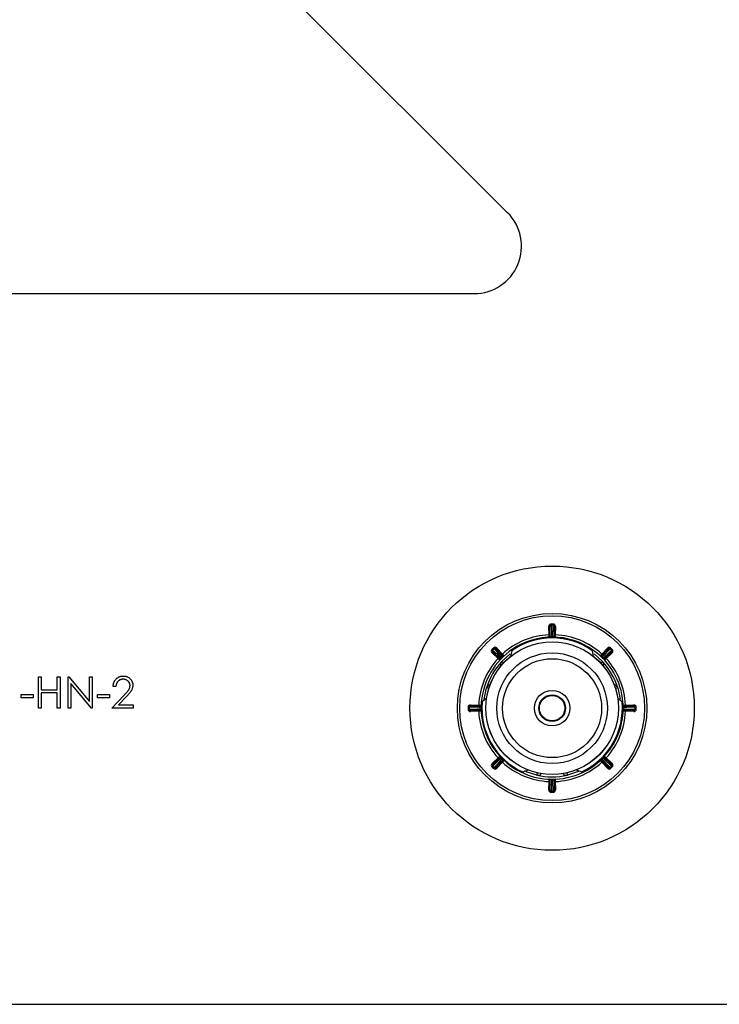
# Model space of a CAD drawing. Units: millimetres. Extents: x 10 to 584, y 10 to 410.
# Drawn here: x 396 to 426, y 152 to 193 of the extents above; entities that cross this region are included whole.
import ezdxf

# ---------------------------------------------------------------- set-up
doc = ezdxf.new("R2010")
doc.units = ezdxf.units.MM
doc.header["$LTSCALE"] = 2

msp = doc.modelspace()

# ---------------------------------------------------------------- linework, layer by layer
at = {"color": 7, "linetype": 'Continuous', "lineweight": 25}
for p, q in [((417.047, 185.2), (383.568, 218.679)), ((381.174, 181.786), (415.633, 181.786)), ((418.834, 167.734), (418.784, 167.733)), ((418.793, 167.383), (418.784, 167.733)), ((418.845, 167.334), (418.834, 167.734)), ((418.883, 167.785), (418.883, 167.835)), ((418.883, 167.785), (418.883, 167.785)), ((418.965, 167.785), (418.966, 167.835)), ((418.965, 167.785), (418.965, 167.785)), ((419.015, 167.734), (419.004, 167.334)), ((419.015, 167.734), (419.065, 167.733)), ((419.065, 167.733), (419.055, 167.383)), ((418.843, 167.384), (418.793, 167.383)), ((418.897, 167.286), (418.897, 167.286)), ((418.952, 167.286), (418.952, 167.286)), ((419.005, 167.384), (419.055, 167.383)), ((416.421, 166.731), (416.385, 166.766)), ((416.421, 166.731), (416.421, 166.731)), ((416.479, 166.789), (416.444, 166.825)), ((416.479, 166.789), (416.479, 166.789)), ((416.55, 166.788), (416.586, 166.822)), ((416.55, 166.788), (416.825, 166.498)), ((416.586, 166.822), (416.827, 166.569)), ((420.676, 166.47), (420.63, 166.711)), ((421.022, 166.569), (421.263, 166.822)), ((421.024, 166.498), (421.299, 166.788)), ((421.299, 166.788), (421.263, 166.822)), ((421.37, 166.789), (421.405, 166.825)), ((421.37, 166.789), (421.37, 166.789)), ((421.427, 166.731), (421.428, 166.731)), ((421.428, 166.731), (421.464, 166.766)), ((416.422, 166.66), (416.388, 166.624)), ((416.642, 166.383), (416.388, 166.624)), ((416.712, 166.385), (416.422, 166.66)), ((416.676, 166.419), (416.642, 166.383)), ((416.784, 166.387), (416.783, 166.388)), ((416.791, 166.534), (416.827, 166.569)), ((416.871, 166.19), (416.798, 166.258)), ((416.823, 166.427), (416.822, 166.427)), ((420.977, 166.19), (421.051, 166.258)), ((421.058, 166.534), (421.022, 166.569)), ((421.026, 166.427), (421.026, 166.427)), ((421.065, 166.387), (421.066, 166.388)), ((421.427, 166.66), (421.136, 166.385)), ((421.173, 166.419), (421.207, 166.383)), ((421.461, 166.624), (421.207, 166.383)), ((421.427, 166.66), (421.461, 166.624)), ((397.242, 165.609), (397.361, 165.609)), ((397.242, 164.286), (397.242, 165.609)), ((397.361, 165.609), (397.361, 165.066)), ((398.039, 165.609), (398.158, 165.609)), ((398.039, 165.066), (398.039, 165.609)), ((398.158, 165.609), (398.158, 164.286)), ((398.497, 165.609), (398.522, 165.609)), ((398.497, 164.286), (398.497, 165.609)), ((398.522, 165.609), (399.396, 164.567)), ((399.396, 165.609), (399.515, 165.609)), ((399.396, 164.567), (399.396, 165.609)), ((399.515, 165.609), (399.515, 164.286)), ((397.361, 165.066), (398.039, 165.066)), ((398.616, 165.325), (398.616, 164.286)), ((399.488, 164.286), (398.616, 165.325)), ((400.515, 165.202), (400.397, 165.202)), ((416.249, 165.112), (416.153, 165.141)), ((421.695, 165.141), (421.6, 165.112)), ((396.513, 164.862), (397.022, 164.862)), ((396.513, 164.727), (396.513, 164.862)), ((397.022, 164.727), (396.513, 164.727)), ((397.022, 164.862), (397.022, 164.727)), ((397.361, 164.93), (397.361, 164.286)), ((398.039, 164.93), (397.361, 164.93)), ((398.039, 164.286), (398.039, 164.93)), ((399.735, 164.862), (400.244, 164.862)), ((399.735, 164.727), (399.735, 164.862)), ((400.244, 164.727), (399.735, 164.727)), ((400.244, 164.862), (400.244, 164.727)), ((400.346, 164.286), (400.859, 164.833)), ((400.96, 164.775), (400.629, 164.421)), ((416.157, 164.71), (415.971, 164.551)), ((397.361, 164.286), (397.242, 164.286)), ((398.158, 164.286), (398.039, 164.286)), ((398.616, 164.286), (398.497, 164.286)), ((399.515, 164.286), (399.488, 164.286)), ((401.245, 164.286), (400.346, 164.286)), ((400.629, 164.421), (401.245, 164.421)), ((401.245, 164.421), (401.245, 164.286)), ((415.425, 164.327), (415.375, 164.327)), ((415.425, 164.245), (415.375, 164.244)), ((415.425, 164.327), (415.425, 164.327)), ((415.425, 164.245), (415.425, 164.245)), ((415.476, 164.376), (415.477, 164.426)), ((415.476, 164.376), (415.876, 164.366)), ((415.876, 164.206), (415.476, 164.195)), ((415.476, 164.195), (415.477, 164.145)), ((415.477, 164.426), (415.827, 164.417)), ((415.826, 164.367), (415.827, 164.417)), ((415.826, 164.205), (415.827, 164.155)), ((415.924, 164.313), (415.924, 164.313)), ((415.924, 164.258), (415.924, 164.258)), ((421.887, 164.543), (421.878, 164.551)), ((421.924, 164.313), (421.925, 164.313)), ((421.924, 164.258), (421.925, 164.258)), ((421.973, 164.366), (422.373, 164.376)), ((422.373, 164.195), (421.973, 164.206)), ((422.022, 164.417), (422.371, 164.426)), ((422.023, 164.367), (422.022, 164.417)), ((422.023, 164.205), (422.022, 164.155)), ((422.373, 164.376), (422.371, 164.426)), ((422.373, 164.195), (422.371, 164.145)), ((422.423, 164.327), (422.424, 164.327)), ((422.423, 164.245), (422.424, 164.245)), ((422.424, 164.327), (422.474, 164.327)), ((422.424, 164.245), (422.474, 164.244)), ((415.827, 164.155), (415.477, 164.145)), ((422.371, 164.145), (422.022, 164.155)), ((416.32, 162.867), (416.336, 162.88)), ((421.513, 162.88), (421.528, 162.867)), ((416.388, 161.947), (416.642, 162.188)), ((416.422, 161.911), (416.712, 162.187)), ((416.676, 162.152), (416.642, 162.188)), ((416.784, 162.184), (416.783, 162.184)), ((416.823, 162.145), (416.822, 162.144)), ((421.026, 162.145), (421.026, 162.144)), ((421.065, 162.184), (421.066, 162.184)), ((421.136, 162.187), (421.427, 161.911)), ((421.173, 162.152), (421.207, 162.188)), ((421.207, 162.188), (421.461, 161.947)), ((416.421, 161.84), (416.385, 161.805)), ((416.422, 161.911), (416.388, 161.947)), ((416.421, 161.84), (416.421, 161.84)), ((416.479, 161.782), (416.444, 161.746)), ((416.479, 161.783), (416.479, 161.782)), ((416.825, 162.074), (416.55, 161.783)), ((416.55, 161.783), (416.586, 161.749)), ((416.827, 162.003), (416.586, 161.749)), ((416.791, 162.037), (416.827, 162.003)), ((421.058, 162.037), (421.022, 162.003)), ((421.263, 161.749), (421.022, 162.003)), ((421.299, 161.783), (421.024, 162.074)), ((421.299, 161.783), (421.263, 161.749)), ((421.37, 161.783), (421.37, 161.782)), ((421.37, 161.782), (421.405, 161.746)), ((421.427, 161.911), (421.461, 161.947)), ((421.427, 161.84), (421.428, 161.84)), ((421.428, 161.84), (421.464, 161.805)), ((418.28, 161.458), (418.302, 161.556)), ((418.897, 161.286), (418.897, 161.285)), ((418.952, 161.286), (418.952, 161.285)), ((419.547, 161.556), (419.569, 161.458)), ((419.941, 161.677), (420.172, 161.596)), ((418.784, 160.839), (418.793, 161.188)), ((418.843, 161.187), (418.793, 161.188)), ((418.834, 160.837), (418.845, 161.237)), ((419.004, 161.237), (419.015, 160.837)), ((419.005, 161.187), (419.055, 161.188)), ((419.055, 161.188), (419.065, 160.839)), ((418.834, 160.837), (418.784, 160.839)), ((418.883, 160.787), (418.883, 160.786)), ((418.883, 160.786), (418.883, 160.736)), ((418.965, 160.787), (418.965, 160.786)), ((418.965, 160.786), (418.966, 160.736)), ((419.015, 160.837), (419.065, 160.839)), ((381.174, 151.786), (456.674, 151.786))]:
    msp.add_line(p, q, dxfattribs=at)
at = {"color": 8, "linetype": 'Continuous', "lineweight": 25}
for p, q in [((417.159, 166.586), (416.798, 166.258)), ((421.051, 166.258), (420.697, 166.581)), ((416.049, 164.664), (416.153, 165.141)), ((421.695, 165.141), (421.798, 164.673)), ((418.28, 161.458), (417.823, 161.603)), ((420.034, 161.606), (419.569, 161.458))]:
    msp.add_line(p, q, dxfattribs=at)
at = {"color": 7, "linetype": 'Continuous', "lineweight": 25, "flags": 128}
for points in [[(418.883, 167.785), (418.884, 167.768), (418.886, 167.703), (418.893, 167.44), (418.897, 167.286)], [(418.952, 167.286), (418.953, 167.303), (418.954, 167.368), (418.961, 167.631), (418.965, 167.785)], [(416.421, 166.731), (416.433, 166.72), (416.481, 166.674), (416.672, 166.493), (416.783, 166.388)], [(416.822, 166.427), (416.811, 166.439), (416.766, 166.487), (416.585, 166.678), (416.479, 166.789)], [(421.37, 166.789), (421.358, 166.777), (421.313, 166.729), (421.132, 166.538), (421.026, 166.427)], [(421.066, 166.388), (421.078, 166.399), (421.125, 166.444), (421.316, 166.625), (421.427, 166.731)], [(415.924, 164.313), (415.907, 164.314), (415.842, 164.316), (415.579, 164.323), (415.425, 164.327)], [(415.425, 164.245), (415.442, 164.245), (415.507, 164.247), (415.77, 164.254), (415.924, 164.258)], [(422.423, 164.327), (422.407, 164.326), (422.341, 164.324), (422.078, 164.317), (421.925, 164.313)], [(421.925, 164.258), (421.941, 164.258), (422.007, 164.256), (422.27, 164.249), (422.423, 164.245)], [(416.783, 162.184), (416.771, 162.172), (416.723, 162.127), (416.533, 161.946), (416.421, 161.84)], [(416.479, 161.783), (416.49, 161.795), (416.536, 161.842), (416.717, 162.033), (416.822, 162.144)], [(421.026, 162.144), (421.038, 162.132), (421.083, 162.085), (421.264, 161.894), (421.37, 161.783)], [(421.427, 161.84), (421.416, 161.852), (421.368, 161.897), (421.177, 162.078), (421.066, 162.184)], [(418.897, 161.285), (418.896, 161.269), (418.894, 161.203), (418.888, 160.94), (418.883, 160.787)], [(418.965, 160.787), (418.965, 160.803), (418.963, 160.869), (418.956, 161.132), (418.952, 161.285)]]:
    msp.add_lwpolyline(points, dxfattribs=at)
at = {"color": 7, "linetype": 'Continuous', "lineweight": 25}
for radius in [6, 4, 3.9, 2.8, 2.797, 2.335, 2.088, 0.75, 0.564, 0.538]:
    msp.add_circle((418.924, 164.286), radius, dxfattribs=at)
for centre, radius, start, end in [((415.633, 183.786), 2, 270, 45), ((418.884, 167.735), 0.1, 90.6696, 181.5), ((418.884, 167.735), 0.0497, 90.2987, 181.0973), ((418.884, 167.735), 0.05, 90.6696, 181.5), ((418.924, 164.286), 3.55, 89.3304, 90.6696), ((418.924, 164.286), 3.5, 89.3304, 90.6696), ((418.924, 164.286), 3.499, 89.3304, 90.6696), ((418.965, 167.735), 0.0497, 358.9027, 89.7013), ((418.965, 167.735), 0.05, 358.5, 89.3304), ((418.965, 167.735), 0.1, 358.5, 89.3304), ((418.924, 164.286), 3.1, 92.4242, 132.5758), ((418.924, 164.286), 2.965, 54.8735, 125.1265), ((418.924, 164.286), 3, 54.9229, 123.9276), ((418.795, 167.333), 0.05, 272.4393, 1.5), ((418.924, 164.286), 3.001, 89.4707, 90.5293), ((419.054, 167.333), 0.05, 178.5, 267.5607), ((418.924, 164.286), 3.1, 47.4242, 87.5758), ((418.924, 164.286), 3, 123.9276, 174.9473), ((416.456, 166.697), 0.1, 135.6696, 226.5), ((418.924, 164.286), 3.55, 134.3304, 135.6696), ((416.456, 166.697), 0.05, 135.6696, 226.5), ((416.457, 166.696), 0.0497, 135.2987, 226.0973), ((418.924, 164.286), 3.499, 134.3304, 135.6696), ((418.924, 164.286), 3.5, 134.3304, 135.6696), ((416.514, 166.754), 0.1, 43.5, 134.3304), ((416.514, 166.754), 0.05, 43.5, 134.3304), ((416.514, 166.754), 0.0497, 43.9027, 134.7013), ((418.924, 164.286), 3, 4.8515, 54.9229), ((421.335, 166.754), 0.1, 45.6696, 136.5), ((421.335, 166.754), 0.05, 45.6696, 136.5), ((421.335, 166.754), 0.0497, 45.2987, 136.0973), ((418.924, 164.286), 3.499, 44.3304, 45.6696), ((418.924, 164.286), 3.5, 44.3304, 45.6696), ((418.924, 164.286), 3.55, 44.3304, 45.6696), ((421.392, 166.696), 0.0497, 313.9027, 44.7013), ((421.392, 166.697), 0.05, 313.5, 44.3304), ((421.392, 166.697), 0.1, 313.5, 44.3304), ((418.924, 164.286), 3.1, 137.4242, 177.5758), ((418.924, 164.286), 2.9, 137.1604, 162.8396), ((416.678, 166.349), 0.05, 317.4393, 46.5), ((418.924, 164.286), 3.001, 134.4707, 135.5293), ((416.861, 166.532), 0.05, 223.5, 312.5607), ((420.987, 166.532), 0.05, 227.4393, 316.5), ((418.924, 164.286), 3.001, 44.4707, 45.5293), ((418.924, 164.286), 2.9, 17.1604, 42.8396), ((421.171, 166.349), 0.05, 133.5, 222.5607), ((418.924, 164.286), 3.1, 2.4242, 42.5758), ((418.924, 164.286), 3.55, 179.3304, 180.6696), ((415.475, 164.326), 0.1, 88.5, 179.3304), ((415.475, 164.245), 0.1, 180.6696, 271.5), ((418.924, 164.286), 3.5, 179.3304, 180.6696), ((415.475, 164.326), 0.0497, 88.9027, 179.7013), ((415.475, 164.326), 0.05, 88.5, 179.3304), ((418.924, 164.286), 3.499, 179.3304, 180.6696), ((415.475, 164.245), 0.0497, 180.2987, 271.0973), ((415.475, 164.245), 0.05, 180.6696, 271.5), ((415.877, 164.416), 0.05, 268.5, 357.5607), ((415.877, 164.156), 0.05, 2.4393, 91.5), ((418.924, 164.286), 3, 174.9473, 243.8236), ((418.924, 164.286), 3.001, 179.4707, 180.5293), ((418.924, 164.286), 2.965, 174.8735, 245.1265), ((418.924, 164.286), 2.965, 294.8735, 5.1265), ((418.924, 164.286), 3, 295.2743, 0), ((418.924, 164.286), 3, 0, 4.8515), ((421.972, 164.416), 0.05, 182.4393, 271.5), ((421.972, 164.156), 0.05, 88.5, 177.5607), ((418.924, 164.286), 3.001, 359.4707, 0.5293), ((422.374, 164.326), 0.1, 0.6696, 91.5), ((422.374, 164.245), 0.1, 268.5, 359.3304), ((422.374, 164.326), 0.0497, 0.2987, 91.0973), ((422.374, 164.326), 0.05, 0.6696, 91.5), ((422.374, 164.245), 0.0497, 268.9027, 359.7013), ((422.374, 164.245), 0.05, 268.5, 359.3304), ((418.924, 164.286), 3.499, 359.3304, 0.6696), ((418.924, 164.286), 3.5, 359.3304, 0.6696), ((418.924, 164.286), 3.55, 359.3304, 0.6696), ((418.924, 164.286), 3.1, 182.4242, 222.5758), ((418.924, 164.286), 3.1, 317.4242, 357.5758), ((418.924, 164.286), 2.965, 294.8735, 328.5757), ((418.924, 164.286), 2.965, 294.8735, 328.5478), ((418.924, 164.286), 2.965, 294.8735, 328.5478), ((418.924, 164.286), 2.965, 294.8735, 328.5478), ((418.924, 164.286), 2.965, 294.8735, 328.5478), ((418.924, 164.286), 2.965, 294.8735, 328.5478), ((418.924, 164.286), 2.999, 329.4713, 330.5287), ((418.924, 164.286), 3, 329.4712, 330.5288), ((416.678, 162.223), 0.05, 313.5, 42.5607), ((418.924, 164.286), 3.001, 224.4707, 225.5293), ((418.924, 164.286), 3.001, 314.4707, 315.5293), ((421.171, 162.223), 0.05, 137.4393, 226.5), ((416.456, 161.875), 0.1, 133.5, 224.3304), ((418.924, 164.286), 3.55, 224.3304, 225.6696), ((416.456, 161.875), 0.05, 133.5, 224.3304), ((416.457, 161.875), 0.0497, 133.9027, 224.7013), ((418.924, 164.286), 3.499, 224.3304, 225.6696), ((418.924, 164.286), 3.5, 224.3304, 225.6696), ((416.514, 161.818), 0.1, 225.6696, 316.5), ((416.514, 161.818), 0.0497, 225.2987, 316.0973), ((416.514, 161.818), 0.05, 225.6696, 316.5), ((416.861, 162.039), 0.05, 47.4393, 136.5), ((418.924, 164.286), 3.1, 227.4242, 267.5758), ((418.924, 164.286), 3.1, 272.4242, 312.5758), ((420.987, 162.039), 0.05, 43.5, 132.5607), ((421.335, 161.818), 0.1, 223.5, 314.3304), ((421.335, 161.818), 0.0497, 223.9027, 314.7013), ((421.335, 161.818), 0.05, 223.5, 314.3304), ((418.924, 164.286), 3.499, 314.3304, 315.6696), ((418.924, 164.286), 3.5, 314.3304, 315.6696), ((418.924, 164.286), 3.55, 314.3304, 315.6696), ((421.392, 161.875), 0.0497, 315.2987, 46.0973), ((421.392, 161.875), 0.05, 315.6696, 46.5), ((421.392, 161.875), 0.1, 315.6696, 46.5), ((418.924, 164.286), 3, 243.8236, 295.2743), ((418.924, 164.286), 2.9, 257.1604, 282.8396), ((418.795, 161.238), 0.05, 358.5, 87.5607), ((418.924, 164.286), 3.001, 269.4707, 270.5293), ((419.054, 161.238), 0.05, 92.4393, 181.5), ((418.884, 160.836), 0.1, 178.5, 269.3304), ((418.884, 160.836), 0.0497, 178.9027, 269.7013), ((418.884, 160.836), 0.05, 178.5, 269.3304), ((418.924, 164.286), 3.499, 269.3304, 270.6696), ((418.924, 164.286), 3.5, 269.3304, 270.6696), ((418.924, 164.286), 3.55, 269.3304, 270.6696), ((418.965, 160.836), 0.0497, 270.2987, 1.0973), ((418.965, 160.836), 0.05, 270.6696, 1.5), ((418.965, 160.836), 0.1, 270.6696, 1.5)]:
    msp.add_arc(centre, radius, start, end, dxfattribs=at)
at = {"color": 8, "linetype": 'Continuous', "lineweight": 25}
for centre, start, end in [((416.945, 166.122), 137.1604, 198.9818), ((420.904, 166.122), 341.0182, 42.8396), ((416.345, 165.082), 101.0182, 162.8396), ((421.504, 165.082), 17.1604, 78.9818), ((418.324, 161.653), 257.1604, 318.9818), ((419.524, 161.653), 221.0182, 282.8396)]:
    msp.add_arc(centre, 0.2, start, end, dxfattribs=at)
at = {"color": 7, "linetype": 'Continuous', "lineweight": 25}
for points, knots in [([(418.797, 167.283), (418.797, 167.284), (418.797, 167.286), (418.796, 167.304), (418.795, 167.329), (418.794, 167.357), (418.793, 167.376), (418.793, 167.383)], [0, 0, 0, 0, 0.214668, 0.429332, 0.644001, 0.858692, 1, 1, 1, 1]), ([(418.897, 167.286), (418.896, 167.286), (418.895, 167.286), (418.892, 167.286), (418.888, 167.287), (418.881, 167.288), (418.862, 167.295), (418.855, 167.305), (418.846, 167.319), (418.845, 167.328), (418.845, 167.334)], [0, 0, 0, 0, 0.002951, 0.00549, 0.014381, 0.034197, 0.109291, 0.483167, 0.600561, 1, 1, 1, 1]), ([(419.004, 167.334), (419.004, 167.329), (419.002, 167.318), (418.993, 167.303), (418.981, 167.294), (418.97, 167.289), (418.963, 167.287), (418.958, 167.287), (418.956, 167.286), (418.954, 167.286), (418.953, 167.286), (418.952, 167.286)], [0, 0, 0, 0, 0.324987, 0.686192, 0.864523, 0.950708, 0.978435, 0.988753, 0.993074, 0.997243, 1, 1, 1, 1]), ([(419.055, 167.383), (419.055, 167.372), (419.054, 167.349), (419.053, 167.319), (419.053, 167.297), (419.052, 167.285), (419.052, 167.283), (419.052, 167.283)], [0, 0, 0, 0, 0.214719, 0.429443, 0.644162, 0.858859, 1, 1, 1, 1]), ([(417.218, 166.711), (417.211, 166.671), (417.196, 166.591), (417.181, 166.511), (417.173, 166.47)], [0, 0, 0, 0, 0.500115, 1, 1, 1, 1]), ([(417.218, 166.711), (417.22, 166.719), (417.222, 166.733), (417.225, 166.748), (417.227, 166.757), (417.228, 166.76), (417.227, 166.759), (417.226, 166.753), (417.224, 166.742), (417.221, 166.726), (417.219, 166.715), (417.218, 166.711)], [0, 0, 0, 0, 0.1707, 0.296823, 0.396076, 0.479871, 0.563841, 0.64481, 0.758398, 0.915552, 1, 1, 1, 1]), ([(416.715, 166.315), (416.714, 166.316), (416.712, 166.317), (416.7, 166.329), (416.681, 166.346), (416.661, 166.365), (416.647, 166.378), (416.642, 166.383)], [0, 0, 0, 0, 0.2146682, 0.4293315, 0.6440011, 0.8586918, 1, 1, 1, 1]), ([(416.783, 166.388), (416.783, 166.387), (416.782, 166.387), (416.78, 166.385), (416.777, 166.382), (416.77, 166.378), (416.752, 166.37), (416.741, 166.371), (416.724, 166.376), (416.718, 166.381), (416.712, 166.385)], [0, 0, 0, 0, 0.002951, 0.00549, 0.014381, 0.034197, 0.109291, 0.483167, 0.600561, 1, 1, 1, 1]), ([(416.784, 166.387), (416.782, 166.386), (416.779, 166.382), (416.773, 166.376), (416.762, 166.365), (416.737, 166.339), (416.72, 166.32), (416.717, 166.317), (416.715, 166.315)], [0, 0, 0, 0, 0.009857, 0.022754, 0.04635, 0.124974, 0.494649, 1, 1, 1, 1]), ([(416.825, 166.498), (416.828, 166.494), (416.836, 166.485), (416.839, 166.468), (416.837, 166.452), (416.833, 166.442), (416.829, 166.435), (416.827, 166.432), (416.825, 166.43), (416.824, 166.428), (416.823, 166.427), (416.822, 166.427)], [0, 0, 0, 0, 0.324987, 0.686192, 0.864523, 0.950708, 0.978435, 0.988753, 0.993074, 0.997243, 1, 1, 1, 1]), ([(416.827, 166.569), (416.835, 166.56), (416.85, 166.544), (416.87, 166.522), (416.886, 166.505), (416.894, 166.497), (416.895, 166.496), (416.895, 166.495)], [0, 0, 0, 0, 0.214719, 0.429443, 0.644162, 0.858859, 1, 1, 1, 1]), ([(420.953, 166.495), (420.954, 166.496), (420.956, 166.498), (420.967, 166.51), (420.985, 166.529), (421.004, 166.55), (421.017, 166.563), (421.022, 166.569)], [0, 0, 0, 0, 0.214668, 0.429332, 0.644001, 0.858692, 1, 1, 1, 1]), ([(421.026, 166.427), (421.025, 166.428), (421.021, 166.431), (421.015, 166.437), (421.004, 166.448), (420.978, 166.473), (420.959, 166.49), (420.956, 166.494), (420.953, 166.495)], [0, 0, 0, 0, 0.009857, 0.022754, 0.04635, 0.124974, 0.494649, 1, 1, 1, 1]), ([(421.026, 166.427), (421.026, 166.427), (421.025, 166.428), (421.024, 166.43), (421.021, 166.433), (421.016, 166.44), (421.009, 166.458), (421.01, 166.469), (421.014, 166.486), (421.019, 166.493), (421.024, 166.498)], [0, 0, 0, 0, 0.002951, 0.00549, 0.014381, 0.034197, 0.109291, 0.483167, 0.600561, 1, 1, 1, 1]), ([(421.136, 166.385), (421.132, 166.382), (421.123, 166.375), (421.107, 166.371), (421.091, 166.373), (421.081, 166.377), (421.074, 166.381), (421.07, 166.383), (421.068, 166.385), (421.067, 166.386), (421.066, 166.387), (421.066, 166.388)], [0, 0, 0, 0, 0.324987, 0.686192, 0.864523, 0.950708, 0.978435, 0.988753, 0.993074, 0.997243, 1, 1, 1, 1]), ([(421.207, 166.383), (421.199, 166.375), (421.182, 166.36), (421.161, 166.34), (421.144, 166.324), (421.135, 166.316), (421.134, 166.315), (421.134, 166.315)], [0, 0, 0, 0, 0.214719, 0.429443, 0.644162, 0.858859, 1, 1, 1, 1]), ([(400.397, 165.202), (400.397, 165.217), (400.399, 165.248), (400.406, 165.293), (400.416, 165.336), (400.431, 165.377), (400.449, 165.416), (400.47, 165.453), (400.495, 165.487), (400.524, 165.519), (400.556, 165.548), (400.589, 165.573), (400.625, 165.595), (400.662, 165.612), (400.701, 165.626), (400.742, 165.636), (400.784, 165.642), (400.813, 165.642), (400.828, 165.643)], [0, 0, 0, 0, 0.068791, 0.135103, 0.198979, 0.261904, 0.323495, 0.385195, 0.446969, 0.509765, 0.572251, 0.633405, 0.693251, 0.752583, 0.812579, 0.873275, 0.93555, 1, 1, 1, 1]), ([(400.822, 165.507), (400.812, 165.507), (400.791, 165.506), (400.762, 165.502), (400.733, 165.496), (400.706, 165.487), (400.68, 165.476), (400.656, 165.462), (400.632, 165.446), (400.611, 165.427), (400.591, 165.406), (400.573, 165.383), (400.558, 165.357), (400.544, 165.33), (400.534, 165.301), (400.525, 165.27), (400.519, 165.236), (400.517, 165.213), (400.515, 165.202)], [0, 0, 0, 0, 0.064439, 0.126547, 0.186887, 0.245878, 0.304041, 0.362191, 0.420976, 0.48066, 0.5406, 0.600689, 0.661936, 0.724443, 0.789038, 0.856314, 0.926352, 1, 1, 1, 1]), ([(401.109, 165.239), (401.109, 165.248), (401.108, 165.265), (401.104, 165.292), (401.098, 165.317), (401.089, 165.341), (401.077, 165.364), (401.062, 165.386), (401.046, 165.408), (401.026, 165.428), (401.005, 165.446), (400.982, 165.463), (400.958, 165.476), (400.933, 165.487), (400.907, 165.496), (400.88, 165.502), (400.851, 165.506), (400.832, 165.507), (400.822, 165.507)], [0, 0, 0, 0, 0.061965, 0.122122, 0.180988, 0.239933, 0.299906, 0.359989, 0.421776, 0.486576, 0.551535, 0.615018, 0.677259, 0.73973, 0.80305, 0.866495, 0.931973, 1, 1, 1, 1]), ([(400.828, 165.643), (400.843, 165.642), (400.871, 165.642), (400.913, 165.636), (400.952, 165.627), (400.99, 165.614), (401.025, 165.597), (401.058, 165.577), (401.089, 165.553), (401.118, 165.526), (401.143, 165.496), (401.166, 165.465), (401.185, 165.432), (401.201, 165.398), (401.213, 165.363), (401.222, 165.326), (401.227, 165.288), (401.227, 165.262), (401.228, 165.249)], [0, 0, 0, 0, 0.069475, 0.136517, 0.200789, 0.26383, 0.325735, 0.387291, 0.449509, 0.512968, 0.576275, 0.63758, 0.697903, 0.757172, 0.816599, 0.876653, 0.93729, 1, 1, 1, 1]), ([(400.859, 164.833), (400.871, 164.846), (400.895, 164.871), (400.929, 164.908), (400.96, 164.942), (400.987, 164.973), (401.01, 165.002), (401.031, 165.028), (401.048, 165.051), (401.066, 165.079), (401.083, 165.113), (401.098, 165.154), (401.107, 165.196), (401.108, 165.224), (401.109, 165.239)], [0, 0, 0, 0, 0.110803, 0.212829, 0.306101, 0.390647, 0.466924, 0.534481, 0.593587, 0.644557, 0.7362, 0.825024, 0.911986, 1, 1, 1, 1]), ([(401.228, 165.249), (401.227, 165.231), (401.226, 165.194), (401.215, 165.141), (401.198, 165.089), (401.178, 165.047), (401.157, 165.013), (401.139, 164.985), (401.117, 164.955), (401.092, 164.923), (401.063, 164.889), (401.032, 164.853), (400.997, 164.814), (400.973, 164.788), (400.96, 164.775)], [0, 0, 0, 0, 0.098702, 0.195672, 0.292422, 0.391343, 0.444462, 0.504229, 0.570352, 0.642546, 0.722288, 0.807921, 0.90047, 1, 1, 1, 1]), ([(421.878, 164.551), (421.847, 164.577), (421.785, 164.63), (421.723, 164.683), (421.692, 164.71)], [0, 0, 0, 0, 0.500115, 1, 1, 1, 1]), ([(415.827, 164.417), (415.838, 164.416), (415.861, 164.416), (415.891, 164.415), (415.913, 164.414), (415.925, 164.413), (415.927, 164.413), (415.927, 164.413)], [0, 0, 0, 0, 0.214719, 0.429443, 0.644162, 0.858859, 1, 1, 1, 1]), ([(415.876, 164.366), (415.881, 164.365), (415.893, 164.363), (415.907, 164.355), (415.917, 164.342), (415.921, 164.332), (415.923, 164.324), (415.924, 164.32), (415.924, 164.317), (415.924, 164.315), (415.924, 164.314), (415.924, 164.313)], [0, 0, 0, 0, 0.324987, 0.686192, 0.864523, 0.950708, 0.978435, 0.988753, 0.993074, 0.997243, 1, 1, 1, 1]), ([(415.924, 164.258), (415.924, 164.257), (415.924, 164.256), (415.924, 164.254), (415.923, 164.25), (415.922, 164.242), (415.915, 164.224), (415.905, 164.216), (415.891, 164.208), (415.882, 164.207), (415.876, 164.206)], [0, 0, 0, 0, 0.002951, 0.00549, 0.014381, 0.034197, 0.109291, 0.483167, 0.600561, 1, 1, 1, 1]), ([(415.924, 164.258), (415.925, 164.256), (415.925, 164.251), (415.925, 164.243), (415.925, 164.227), (415.926, 164.191), (415.927, 164.166), (415.927, 164.161), (415.927, 164.158)], [0, 0, 0, 0, 0.009857, 0.022754, 0.04635, 0.124974, 0.494649, 1, 1, 1, 1]), ([(421.922, 164.413), (421.923, 164.413), (421.925, 164.414), (421.942, 164.414), (421.968, 164.415), (421.996, 164.416), (422.014, 164.417), (422.022, 164.417)], [0, 0, 0, 0, 0.214668, 0.429332, 0.644001, 0.858692, 1, 1, 1, 1]), ([(421.924, 164.313), (421.924, 164.316), (421.924, 164.32), (421.924, 164.329), (421.924, 164.344), (421.923, 164.38), (421.922, 164.406), (421.922, 164.411), (421.922, 164.413)], [0, 0, 0, 0, 0.009857, 0.022754, 0.04635, 0.124974, 0.494649, 1, 1, 1, 1]), ([(421.925, 164.313), (421.925, 164.314), (421.925, 164.315), (421.925, 164.318), (421.925, 164.322), (421.927, 164.33), (421.934, 164.348), (421.943, 164.355), (421.958, 164.364), (421.966, 164.365), (421.973, 164.366)], [0, 0, 0, 0, 0.002951, 0.00549, 0.014381, 0.034197, 0.109291, 0.483167, 0.600561, 1, 1, 1, 1]), ([(421.973, 164.206), (421.968, 164.207), (421.956, 164.208), (421.942, 164.217), (421.932, 164.229), (421.928, 164.24), (421.926, 164.247), (421.925, 164.252), (421.925, 164.254), (421.925, 164.256), (421.925, 164.257), (421.925, 164.258)], [0, 0, 0, 0, 0.324987, 0.686192, 0.864523, 0.950708, 0.978435, 0.988753, 0.993074, 0.997243, 1, 1, 1, 1]), ([(415.927, 164.158), (415.926, 164.158), (415.924, 164.158), (415.907, 164.157), (415.881, 164.156), (415.853, 164.155), (415.834, 164.155), (415.827, 164.155)], [0, 0, 0, 0, 0.214668, 0.429332, 0.644001, 0.858692, 1, 1, 1, 1]), ([(422.022, 164.155), (422.01, 164.155), (421.988, 164.156), (421.958, 164.157), (421.935, 164.158), (421.923, 164.158), (421.922, 164.158), (421.922, 164.158)], [0, 0, 0, 0, 0.214719, 0.429443, 0.644162, 0.858859, 1, 1, 1, 1]), ([(416.642, 162.188), (416.65, 162.196), (416.666, 162.211), (416.688, 162.232), (416.705, 162.247), (416.713, 162.255), (416.714, 162.256), (416.715, 162.257)], [0, 0, 0, 0, 0.214719, 0.429443, 0.644162, 0.858859, 1, 1, 1, 1]), ([(416.712, 162.187), (416.717, 162.19), (416.726, 162.197), (416.742, 162.201), (416.758, 162.199), (416.768, 162.195), (416.775, 162.19), (416.778, 162.188), (416.78, 162.186), (416.782, 162.185), (416.783, 162.184), (416.783, 162.184)], [0, 0, 0, 0, 0.324987, 0.686192, 0.864523, 0.950708, 0.978435, 0.988753, 0.993074, 0.997243, 1, 1, 1, 1]), ([(416.822, 162.144), (416.823, 162.144), (416.823, 162.143), (416.825, 162.141), (416.828, 162.138), (416.832, 162.132), (416.84, 162.114), (416.839, 162.102), (416.835, 162.086), (416.829, 162.079), (416.825, 162.074)], [0, 0, 0, 0, 0.0029514, 0.0054904, 0.0143806, 0.0341969, 0.1092909, 0.4831671, 0.6005614, 1, 1, 1, 1]), ([(416.823, 162.145), (416.824, 162.143), (416.828, 162.14), (416.834, 162.134), (416.845, 162.123), (416.871, 162.099), (416.89, 162.081), (416.893, 162.078), (416.895, 162.076)], [0, 0, 0, 0, 0.0098572, 0.0227537, 0.0463495, 0.1249735, 0.4946492, 1, 1, 1, 1]), ([(421.024, 162.074), (421.02, 162.078), (421.013, 162.087), (421.009, 162.103), (421.011, 162.119), (421.015, 162.129), (421.02, 162.136), (421.022, 162.14), (421.024, 162.142), (421.025, 162.143), (421.026, 162.144), (421.026, 162.144)], [0, 0, 0, 0, 0.324987, 0.686192, 0.864523, 0.950708, 0.978435, 0.988753, 0.993074, 0.997243, 1, 1, 1, 1]), ([(421.065, 162.184), (421.067, 162.186), (421.07, 162.189), (421.076, 162.195), (421.087, 162.206), (421.111, 162.232), (421.129, 162.251), (421.132, 162.255), (421.134, 162.257)], [0, 0, 0, 0, 0.009857, 0.022754, 0.04635, 0.124974, 0.494649, 1, 1, 1, 1]), ([(421.066, 162.184), (421.066, 162.184), (421.067, 162.185), (421.069, 162.187), (421.072, 162.189), (421.078, 162.194), (421.096, 162.201), (421.108, 162.2), (421.124, 162.196), (421.131, 162.191), (421.136, 162.187)], [0, 0, 0, 0, 0.002951, 0.00549, 0.014381, 0.034197, 0.109291, 0.483167, 0.600561, 1, 1, 1, 1]), ([(421.134, 162.257), (421.135, 162.256), (421.136, 162.254), (421.149, 162.243), (421.168, 162.225), (421.188, 162.206), (421.202, 162.193), (421.207, 162.188)], [0, 0, 0, 0, 0.214668, 0.429332, 0.644001, 0.858692, 1, 1, 1, 1]), ([(416.895, 162.076), (416.894, 162.075), (416.893, 162.074), (416.881, 162.061), (416.864, 162.042), (416.845, 162.022), (416.832, 162.008), (416.827, 162.003)], [0, 0, 0, 0, 0.214668, 0.429332, 0.644001, 0.858692, 1, 1, 1, 1]), ([(421.022, 162.003), (421.014, 162.011), (420.999, 162.028), (420.978, 162.049), (420.963, 162.066), (420.955, 162.075), (420.954, 162.076), (420.953, 162.076)], [0, 0, 0, 0, 0.214719, 0.429443, 0.644162, 0.858859, 1, 1, 1, 1]), ([(417.677, 161.596), (417.67, 161.593), (417.656, 161.588), (417.641, 161.583), (417.633, 161.58), (417.63, 161.579), (417.631, 161.579), (417.636, 161.581), (417.648, 161.585), (417.662, 161.59), (417.673, 161.594), (417.677, 161.596)], [0, 0, 0, 0, 0.1707, 0.296823, 0.396076, 0.479871, 0.563841, 0.64481, 0.758398, 0.915552, 1, 1, 1, 1]), ([(417.677, 161.596), (417.716, 161.609), (417.792, 161.636), (417.869, 161.663), (417.908, 161.677)], [0, 0, 0, 0, 0.500115, 1, 1, 1, 1]), ([(418.793, 161.188), (418.794, 161.2), (418.794, 161.222), (418.795, 161.252), (418.796, 161.275), (418.797, 161.287), (418.797, 161.288), (418.797, 161.288)], [0, 0, 0, 0, 0.214719, 0.429443, 0.644162, 0.858859, 1, 1, 1, 1]), ([(418.845, 161.237), (418.845, 161.243), (418.847, 161.254), (418.855, 161.268), (418.868, 161.278), (418.878, 161.282), (418.886, 161.284), (418.89, 161.285), (418.893, 161.285), (418.895, 161.285), (418.896, 161.285), (418.897, 161.285)], [0, 0, 0, 0, 0.324987, 0.686192, 0.864523, 0.950708, 0.978435, 0.988753, 0.993074, 0.997243, 1, 1, 1, 1]), ([(418.952, 161.286), (418.954, 161.286), (418.959, 161.286), (418.967, 161.286), (418.983, 161.286), (419.019, 161.287), (419.044, 161.288), (419.049, 161.288), (419.052, 161.288)], [0, 0, 0, 0, 0.009857, 0.022754, 0.04635, 0.124974, 0.494649, 1, 1, 1, 1]), ([(418.952, 161.285), (418.953, 161.285), (418.954, 161.285), (418.956, 161.285), (418.96, 161.285), (418.968, 161.283), (418.986, 161.276), (418.994, 161.267), (419.002, 161.252), (419.003, 161.244), (419.004, 161.237)], [0, 0, 0, 0, 0.002951, 0.00549, 0.014381, 0.034197, 0.109291, 0.483167, 0.600561, 1, 1, 1, 1]), ([(419.052, 161.288), (419.052, 161.287), (419.052, 161.285), (419.053, 161.268), (419.054, 161.243), (419.055, 161.214), (419.055, 161.196), (419.055, 161.188)], [0, 0, 0, 0, 0.2146682, 0.4293315, 0.6440011, 0.8586918, 1, 1, 1, 1])]:
    msp.add_open_spline(points, degree=3, knots=knots, dxfattribs=at)

doc.saveas('drawing.dxf')
